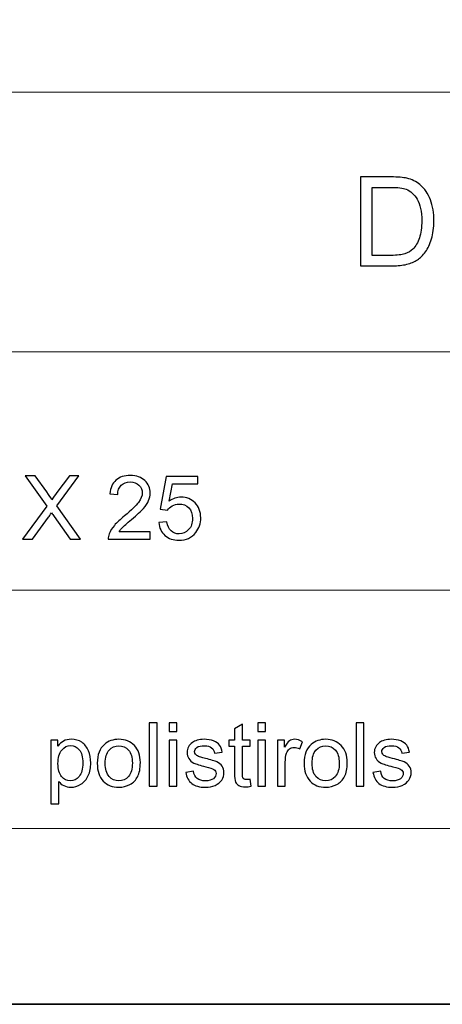
# Model space of a CAD drawing. Units: millimetres. Extents: x -148 to 148, y -105 to 105.
# Drawn here: x -1 to 16, y -105 to -66 of the extents above; entities that cross this region are included whole.
import ezdxf

# ---------------------------------------------------------------- set-up
doc = ezdxf.new("R2010")
doc.units = ezdxf.units.MM
doc.header["$MEASUREMENT"] = 0
doc.layers.add('Layer 1', color=7, linetype='Continuous')

msp = doc.modelspace()

# ---------------------------------------------------------------- linework, layer by layer
at = {"layer": 'Layer 1', "color": 7, "lineweight": 35}
msp.add_lwpolyline([(-148.5, -105), (148.5, -105), (148.5, 105), (-148.5, 105), (-148.5, -105)], close=True, dxfattribs=at)
at = {"layer": 'Layer 1', "color": 250, "lineweight": 18}
for points, knots in [([(141.5001, 85.0001), (141.5001, 85.0001), (141.5001, -98.0001), (141.5001, -98.0001), (141.5001, -98.0001), (141.5001, -98.0001), (-141.5001, -98.0001), (-141.5001, -98.0001), (-141.5001, -98.0001), (-141.5001, -98.0001), (-141.5001, 85.0001), (-141.5001, 85.0001), (-141.5001, 85.0001), (-141.5001, 85.0001), (141.5001, 85.0001), (141.5001, 85.0001)], [0, 0, 0, 0, 0.2, 0.2, 0.2, 0.2, 0.4, 0.4, 0.4, 0.4, 0.6, 0.6, 0.6, 0.6, 1, 1, 1, 1]), ([(141.5001, -68.694), (141.5001, -68.694), (-21.6408, -68.694), (-21.6408, -68.694), (-21.6408, -68.694), (-21.6408, -68.694), (-21.6408, -98.0001), (-21.6408, -98.0001)], [0, 0, 0, 0, 0.3333333, 0.3333333, 0.3333333, 0.3333333, 1, 1, 1, 1])]:
    msp.add_open_spline(points, degree=3, knots=knots, dxfattribs=at)
at = {"layer": 'Layer 1', "color": 51}
for points, knots in [([(12.7314, -75.6103), (12.7314, -75.6103), (12.7314, -72.074), (12.7314, -72.074), (12.7314, -72.074), (12.7314, -72.074), (13.9497, -72.074), (13.9497, -72.074), (13.9497, -72.074), (14.2246, -72.074), (14.4345, -72.0905), (14.5794, -72.1243), (14.5794, -72.1243), (14.7819, -72.1712), (14.9547, -72.256), (15.098, -72.3778), (15.098, -72.3778), (15.2848, -72.5358), (15.4239, -72.7367), (15.5161, -72.982), (15.5161, -72.982), (15.6091, -73.2273), (15.6552, -73.508), (15.6552, -73.8232), (15.6552, -73.8232), (15.6552, -74.0916), (15.6239, -74.3295), (15.5614, -74.5369), (15.5614, -74.5369), (15.4988, -74.7443), (15.4182, -74.9164), (15.3202, -75.0522), (15.3202, -75.0522), (15.2214, -75.188), (15.1144, -75.295), (14.9975, -75.3724), (14.9975, -75.3724), (14.8815, -75.4506), (14.7407, -75.5099), (14.5761, -75.5502), (14.5761, -75.5502), (14.4106, -75.5905), (14.2213, -75.6103), (14.0073, -75.6103), (14.0073, -75.6103), (14.0073, -75.6103), (12.7314, -75.6103), (12.7314, -75.6103)], [0, 0, 0, 0, 0.0769231, 0.0769231, 0.0769231, 0.0769231, 0.1538462, 0.1538462, 0.1538462, 0.1538462, 0.2307692, 0.2307692, 0.2307692, 0.2307692, 0.3076923, 0.3076923, 0.3076923, 0.3076923, 0.3846154, 0.3846154, 0.3846154, 0.3846154, 0.4615385, 0.4615385, 0.4615385, 0.4615385, 0.5384615, 0.5384615, 0.5384615, 0.5384615, 0.6153846, 0.6153846, 0.6153846, 0.6153846, 0.6923077, 0.6923077, 0.6923077, 0.6923077, 0.7692308, 0.7692308, 0.7692308, 0.7692308, 0.8461538, 0.8461538, 0.8461538, 0.8461538, 1, 1, 1, 1]), ([(13.2006, -75.1954), (13.2006, -75.1954), (13.9546, -75.1954), (13.9546, -75.1954), (13.9546, -75.1954), (14.1875, -75.1954), (14.3703, -75.174), (14.5028, -75.1304), (14.5028, -75.1304), (14.6353, -75.0868), (14.7407, -75.0259), (14.8197, -74.9468), (14.8197, -74.9468), (14.93, -74.8357), (15.0165, -74.6859), (15.0782, -74.4982), (15.0782, -74.4982), (15.1399, -74.3105), (15.1712, -74.0834), (15.1712, -73.8158), (15.1712, -73.8158), (15.1712, -73.4454), (15.1103, -73.1606), (14.9893, -72.9614), (14.9893, -72.9614), (14.8683, -72.7622), (14.7209, -72.6289), (14.5473, -72.5614), (14.5473, -72.5614), (14.4221, -72.5128), (14.2205, -72.4889), (13.9422, -72.4889), (13.9422, -72.4889), (13.9422, -72.4889), (13.2006, -72.4889), (13.2006, -72.4889), (13.2006, -72.4889), (13.2006, -72.4889), (13.2006, -75.1954), (13.2006, -75.1954)], [0, 0, 0, 0, 0.0909091, 0.0909091, 0.0909091, 0.0909091, 0.1818182, 0.1818182, 0.1818182, 0.1818182, 0.2727273, 0.2727273, 0.2727273, 0.2727273, 0.3636364, 0.3636364, 0.3636364, 0.3636364, 0.4545455, 0.4545455, 0.4545455, 0.4545455, 0.5454545, 0.5454545, 0.5454545, 0.5454545, 0.6363636, 0.6363636, 0.6363636, 0.6363636, 0.7272727, 0.7272727, 0.7272727, 0.7272727, 0.8181818, 0.8181818, 0.8181818, 0.8181818, 1, 1, 1, 1]), ([(-0.7238, -86.4907), (-0.7238, -86.4907), (0.2522, -85.1801), (0.2522, -85.1801), (0.2522, -85.1801), (0.2522, -85.1801), (-0.6074, -83.9648), (-0.6074, -83.9648), (-0.6074, -83.9648), (-0.6074, -83.9648), (-0.2093, -83.9648), (-0.2093, -83.9648), (-0.2093, -83.9648), (-0.2093, -83.9648), (0.251, -84.611), (0.251, -84.611), (0.251, -84.611), (0.3469, -84.745), (0.4133, -84.8473), (0.4515, -84.9185), (0.4515, -84.9185), (0.5086, -84.8303), (0.5756, -84.7362), (0.6526, -84.6368), (0.6526, -84.6368), (0.6526, -84.6368), (1.1571, -83.9648), (1.1571, -83.9648), (1.1571, -83.9648), (1.1571, -83.9648), (1.5234, -83.9648), (1.5234, -83.9648), (1.5234, -83.9648), (1.5234, -83.9648), (0.6461, -85.1654), (0.6461, -85.1654), (0.6461, -85.1654), (0.6461, -85.1654), (1.5904, -86.4907), (1.5904, -86.4907), (1.5904, -86.4907), (1.5904, -86.4907), (1.18, -86.4907), (1.18, -86.4907), (1.18, -86.4907), (1.18, -86.4907), (0.5427, -85.5899), (0.5427, -85.5899), (0.5427, -85.5899), (0.5062, -85.5388), (0.4715, -85.4876), (0.4392, -85.4371), (0.4392, -85.4371), (0.3827, -85.5217), (0.3428, -85.5811), (0.3181, -85.6146), (0.3181, -85.6146), (0.3181, -85.6146), (-0.3222, -86.4907), (-0.3222, -86.4907), (-0.3222, -86.4907), (-0.3222, -86.4907), (-0.7238, -86.4907), (-0.7238, -86.4907)], [0, 0, 0, 0, 0.0588235, 0.0588235, 0.0588235, 0.0588235, 0.1176471, 0.1176471, 0.1176471, 0.1176471, 0.1764706, 0.1764706, 0.1764706, 0.1764706, 0.2352941, 0.2352941, 0.2352941, 0.2352941, 0.2941176, 0.2941176, 0.2941176, 0.2941176, 0.3529412, 0.3529412, 0.3529412, 0.3529412, 0.4117647, 0.4117647, 0.4117647, 0.4117647, 0.4705882, 0.4705882, 0.4705882, 0.4705882, 0.5294118, 0.5294118, 0.5294118, 0.5294118, 0.5882353, 0.5882353, 0.5882353, 0.5882353, 0.6470588, 0.6470588, 0.6470588, 0.6470588, 0.7058824, 0.7058824, 0.7058824, 0.7058824, 0.7647059, 0.7647059, 0.7647059, 0.7647059, 0.8235294, 0.8235294, 0.8235294, 0.8235294, 0.8823529, 0.8823529, 0.8823529, 0.8823529, 1, 1, 1, 1]), ([(4.3685, -86.1944), (4.3685, -86.1944), (4.3685, -86.4907), (4.3685, -86.4907), (4.3685, -86.4907), (4.3685, -86.4907), (2.6963, -86.4907), (2.6963, -86.4907), (2.6963, -86.4907), (2.694, -86.416), (2.7063, -86.3443), (2.7328, -86.2749), (2.7328, -86.2749), (2.7757, -86.1614), (2.8445, -86.0491), (2.9391, -85.9392), (2.9391, -85.9392), (3.0338, -85.8292), (3.169, -85.7022), (3.3448, -85.5582), (3.3448, -85.5582), (3.6182, -85.333), (3.804, -85.1548), (3.901, -85.0231), (3.901, -85.0231), (3.9987, -84.8914), (4.0475, -84.7668), (4.0475, -84.6492), (4.0475, -84.6492), (4.0475, -84.5263), (4.0034, -84.4228), (3.9152, -84.3382), (3.9152, -84.3382), (3.827, -84.2541), (3.7117, -84.2117), (3.57, -84.2117), (3.57, -84.2117), (3.4201, -84.2117), (3.3001, -84.2564), (3.2102, -84.3458), (3.2102, -84.3458), (3.1202, -84.4346), (3.075, -84.5581), (3.0738, -84.7162), (3.0738, -84.7162), (3.0738, -84.7162), (2.7563, -84.6845), (2.7563, -84.6845), (2.7563, -84.6845), (2.778, -84.4469), (2.8603, -84.2658), (3.0026, -84.1412), (3.0026, -84.1412), (3.1455, -84.0165), (3.3366, -83.9542), (3.5771, -83.9542), (3.5771, -83.9542), (3.8193, -83.9542), (4.0116, -84.0212), (4.1527, -84.1559), (4.1527, -84.1559), (4.2944, -84.2905), (4.365, -84.4575), (4.365, -84.6562), (4.365, -84.6562), (4.365, -84.7574), (4.3444, -84.8567), (4.3026, -84.9543), (4.3026, -84.9543), (4.2615, -85.0525), (4.1927, -85.1554), (4.0968, -85.2636), (4.0968, -85.2636), (4.0004, -85.3712), (3.8411, -85.52), (3.6188, -85.7081), (3.6188, -85.7081), (3.4324, -85.8645), (3.3125, -85.9703), (3.2596, -86.0262), (3.2596, -86.0262), (3.2067, -86.0821), (3.1632, -86.1379), (3.1285, -86.1944), (3.1285, -86.1944), (3.1285, -86.1944), (4.3685, -86.1944), (4.3685, -86.1944)], [0, 0, 0, 0, 0.0434783, 0.0434783, 0.0434783, 0.0434783, 0.0869565, 0.0869565, 0.0869565, 0.0869565, 0.1304348, 0.1304348, 0.1304348, 0.1304348, 0.173913, 0.173913, 0.173913, 0.173913, 0.2173913, 0.2173913, 0.2173913, 0.2173913, 0.2608696, 0.2608696, 0.2608696, 0.2608696, 0.3043478, 0.3043478, 0.3043478, 0.3043478, 0.3478261, 0.3478261, 0.3478261, 0.3478261, 0.3913043, 0.3913043, 0.3913043, 0.3913043, 0.4347826, 0.4347826, 0.4347826, 0.4347826, 0.4782609, 0.4782609, 0.4782609, 0.4782609, 0.5217391, 0.5217391, 0.5217391, 0.5217391, 0.5652174, 0.5652174, 0.5652174, 0.5652174, 0.6086957, 0.6086957, 0.6086957, 0.6086957, 0.6521739, 0.6521739, 0.6521739, 0.6521739, 0.6956522, 0.6956522, 0.6956522, 0.6956522, 0.7391304, 0.7391304, 0.7391304, 0.7391304, 0.7826087, 0.7826087, 0.7826087, 0.7826087, 0.826087, 0.826087, 0.826087, 0.826087, 0.8695652, 0.8695652, 0.8695652, 0.8695652, 0.9130435, 0.9130435, 0.9130435, 0.9130435, 1, 1, 1, 1]), ([(4.7042, -85.8275), (4.7042, -85.8275), (5.0287, -85.8028), (5.0287, -85.8028), (5.0287, -85.8028), (5.0528, -85.9609), (5.1087, -86.0797), (5.1957, -86.1597), (5.1957, -86.1597), (5.2827, -86.2391), (5.3891, -86.279), (5.5144, -86.279), (5.5144, -86.279), (5.6655, -86.279), (5.7919, -86.2226), (5.8948, -86.1103), (5.8948, -86.1103), (5.9971, -85.9974), (6.0483, -85.8481), (6.0483, -85.6623), (6.0483, -85.6623), (6.0483, -85.4853), (5.9995, -85.3459), (5.9013, -85.2436), (5.9013, -85.2436), (5.8031, -85.1413), (5.6731, -85.0902), (5.5114, -85.0902), (5.5114, -85.0902), (5.4109, -85.0902), (5.3209, -85.1131), (5.241, -85.159), (5.241, -85.159), (5.1616, -85.2048), (5.0993, -85.2642), (5.0534, -85.3371), (5.0534, -85.3371), (5.0534, -85.3371), (4.7606, -85.2948), (4.7606, -85.2948), (4.7606, -85.2948), (4.7606, -85.2948), (5.004, -83.9965), (5.004, -83.9965), (5.004, -83.9965), (5.004, -83.9965), (6.2564, -83.9965), (6.2564, -83.9965), (6.2564, -83.9965), (6.2564, -83.9965), (6.2564, -84.2929), (6.2564, -84.2929), (6.2564, -84.2929), (6.2564, -84.2929), (5.2516, -84.2929), (5.2516, -84.2929), (5.2516, -84.2929), (5.2516, -84.2929), (5.1169, -84.9743), (5.1169, -84.9743), (5.1169, -84.9743), (5.268, -84.8679), (5.4268, -84.815), (5.5926, -84.815), (5.5926, -84.815), (5.8125, -84.815), (5.9983, -84.8914), (6.1494, -85.0443), (6.1494, -85.0443), (6.3005, -85.1972), (6.3763, -85.3936), (6.3763, -85.6334), (6.3763, -85.6334), (6.3763, -85.8622), (6.3099, -86.0597), (6.177, -86.2261), (6.177, -86.2261), (6.0153, -86.4307), (5.7943, -86.533), (5.5144, -86.533), (5.5144, -86.533), (5.2851, -86.533), (5.0981, -86.4684), (4.9529, -86.3396), (4.9529, -86.3396), (4.8076, -86.2108), (4.7247, -86.0403), (4.7042, -85.8275)], [0, 0, 0, 0, 0.0434783, 0.0434783, 0.0434783, 0.0434783, 0.0869565, 0.0869565, 0.0869565, 0.0869565, 0.1304348, 0.1304348, 0.1304348, 0.1304348, 0.173913, 0.173913, 0.173913, 0.173913, 0.2173913, 0.2173913, 0.2173913, 0.2173913, 0.2608696, 0.2608696, 0.2608696, 0.2608696, 0.3043478, 0.3043478, 0.3043478, 0.3043478, 0.3478261, 0.3478261, 0.3478261, 0.3478261, 0.3913043, 0.3913043, 0.3913043, 0.3913043, 0.4347826, 0.4347826, 0.4347826, 0.4347826, 0.4782609, 0.4782609, 0.4782609, 0.4782609, 0.5217391, 0.5217391, 0.5217391, 0.5217391, 0.5652174, 0.5652174, 0.5652174, 0.5652174, 0.6086957, 0.6086957, 0.6086957, 0.6086957, 0.6521739, 0.6521739, 0.6521739, 0.6521739, 0.6956522, 0.6956522, 0.6956522, 0.6956522, 0.7391304, 0.7391304, 0.7391304, 0.7391304, 0.7826087, 0.7826087, 0.7826087, 0.7826087, 0.826087, 0.826087, 0.826087, 0.826087, 0.8695652, 0.8695652, 0.8695652, 0.8695652, 0.9130435, 0.9130435, 0.9130435, 0.9130435, 1, 1, 1, 1]), ([(4.3297, -96.3224), (4.3297, -96.3224), (4.3297, -93.7965), (4.3297, -93.7965), (4.3297, -93.7965), (4.3297, -93.7965), (4.6401, -93.7965), (4.6401, -93.7965), (4.6401, -93.7965), (4.6401, -93.7965), (4.6401, -96.3224), (4.6401, -96.3224), (4.6401, -96.3224), (4.6401, -96.3224), (4.3297, -96.3224), (4.3297, -96.3224)], [0, 0, 0, 0, 0.2, 0.2, 0.2, 0.2, 0.4, 0.4, 0.4, 0.4, 0.6, 0.6, 0.6, 0.6, 1, 1, 1, 1]), ([(5.1205, -94.1493), (5.1205, -94.1493), (5.1205, -93.7965), (5.1205, -93.7965), (5.1205, -93.7965), (5.1205, -93.7965), (5.431, -93.7965), (5.431, -93.7965), (5.431, -93.7965), (5.431, -93.7965), (5.431, -94.1493), (5.431, -94.1493), (5.431, -94.1493), (5.431, -94.1493), (5.1205, -94.1493), (5.1205, -94.1493)], [0, 0, 0, 0, 0.2, 0.2, 0.2, 0.2, 0.4, 0.4, 0.4, 0.4, 0.6, 0.6, 0.6, 0.6, 1, 1, 1, 1]), ([(8.342, -96.0455), (8.342, -96.0455), (8.3844, -96.3195), (8.3844, -96.3195), (8.3844, -96.3195), (8.2974, -96.3377), (8.2192, -96.3471), (8.151, -96.3471), (8.151, -96.3471), (8.0387, -96.3471), (7.9516, -96.3295), (7.8893, -96.2936), (7.8893, -96.2936), (7.8276, -96.2577), (7.7841, -96.2113), (7.7588, -96.1531), (7.7588, -96.1531), (7.7335, -96.0949), (7.7212, -95.9726), (7.7212, -95.7862), (7.7212, -95.7862), (7.7212, -95.7862), (7.7212, -94.7314), (7.7212, -94.7314), (7.7212, -94.7314), (7.7212, -94.7314), (7.4918, -94.7314), (7.4918, -94.7314), (7.4918, -94.7314), (7.4918, -94.7314), (7.4918, -94.4915), (7.4918, -94.4915), (7.4918, -94.4915), (7.4918, -94.4915), (7.7212, -94.4915), (7.7212, -94.4915), (7.7212, -94.4915), (7.7212, -94.4915), (7.7212, -94.0387), (7.7212, -94.0387), (7.7212, -94.0387), (7.7212, -94.0387), (8.0316, -93.8524), (8.0316, -93.8524), (8.0316, -93.8524), (8.0316, -93.8524), (8.0316, -94.4915), (8.0316, -94.4915), (8.0316, -94.4915), (8.0316, -94.4915), (8.342, -94.4915), (8.342, -94.4915), (8.342, -94.4915), (8.342, -94.4915), (8.342, -94.7314), (8.342, -94.7314), (8.342, -94.7314), (8.342, -94.7314), (8.0316, -94.7314), (8.0316, -94.7314), (8.0316, -94.7314), (8.0316, -94.7314), (8.0316, -95.8038), (8.0316, -95.8038), (8.0316, -95.8038), (8.0316, -95.8926), (8.0369, -95.9496), (8.0481, -95.9749), (8.0481, -95.9749), (8.0586, -96.0002), (8.0763, -96.0202), (8.101, -96.0355), (8.101, -96.0355), (8.1257, -96.0502), (8.161, -96.0578), (8.2068, -96.0578), (8.2068, -96.0578), (8.2409, -96.0578), (8.2862, -96.0537), (8.342, -96.0455)], [0, 0, 0, 0, 0.047619, 0.047619, 0.047619, 0.047619, 0.0952381, 0.0952381, 0.0952381, 0.0952381, 0.1428571, 0.1428571, 0.1428571, 0.1428571, 0.1904762, 0.1904762, 0.1904762, 0.1904762, 0.2380952, 0.2380952, 0.2380952, 0.2380952, 0.2857143, 0.2857143, 0.2857143, 0.2857143, 0.3333333, 0.3333333, 0.3333333, 0.3333333, 0.3809524, 0.3809524, 0.3809524, 0.3809524, 0.4285714, 0.4285714, 0.4285714, 0.4285714, 0.4761905, 0.4761905, 0.4761905, 0.4761905, 0.5238095, 0.5238095, 0.5238095, 0.5238095, 0.5714286, 0.5714286, 0.5714286, 0.5714286, 0.6190476, 0.6190476, 0.6190476, 0.6190476, 0.6666667, 0.6666667, 0.6666667, 0.6666667, 0.7142857, 0.7142857, 0.7142857, 0.7142857, 0.7619048, 0.7619048, 0.7619048, 0.7619048, 0.8095238, 0.8095238, 0.8095238, 0.8095238, 0.8571429, 0.8571429, 0.8571429, 0.8571429, 0.9047619, 0.9047619, 0.9047619, 0.9047619, 1, 1, 1, 1]), ([(8.6483, -94.1493), (8.6483, -94.1493), (8.6483, -93.7965), (8.6483, -93.7965), (8.6483, -93.7965), (8.6483, -93.7965), (8.9588, -93.7965), (8.9588, -93.7965), (8.9588, -93.7965), (8.9588, -93.7965), (8.9588, -94.1493), (8.9588, -94.1493), (8.9588, -94.1493), (8.9588, -94.1493), (8.6483, -94.1493), (8.6483, -94.1493)], [0, 0, 0, 0, 0.2, 0.2, 0.2, 0.2, 0.4, 0.4, 0.4, 0.4, 0.6, 0.6, 0.6, 0.6, 1, 1, 1, 1]), ([(12.5619, -96.3224), (12.5619, -96.3224), (12.5619, -93.7965), (12.5619, -93.7965), (12.5619, -93.7965), (12.5619, -93.7965), (12.8723, -93.7965), (12.8723, -93.7965), (12.8723, -93.7965), (12.8723, -93.7965), (12.8723, -96.3224), (12.8723, -96.3224), (12.8723, -96.3224), (12.8723, -96.3224), (12.5619, -96.3224), (12.5619, -96.3224)], [0, 0, 0, 0, 0.2, 0.2, 0.2, 0.2, 0.4, 0.4, 0.4, 0.4, 0.6, 0.6, 0.6, 0.6, 1, 1, 1, 1]), ([(0.4127, -97.0244), (0.4127, -97.0244), (0.4127, -94.4915), (0.4127, -94.4915), (0.4127, -94.4915), (0.4127, -94.4915), (0.695, -94.4915), (0.695, -94.4915), (0.695, -94.4915), (0.695, -94.4915), (0.695, -94.732), (0.695, -94.732), (0.695, -94.732), (0.7614, -94.6391), (0.8367, -94.5691), (0.9207, -94.5226), (0.9207, -94.5226), (1.0042, -94.4762), (1.1059, -94.4527), (1.2253, -94.4527), (1.2253, -94.4527), (1.3817, -94.4527), (1.5193, -94.4926), (1.6386, -94.5732), (1.6386, -94.5732), (1.758, -94.6532), (1.848, -94.7666), (1.9091, -94.9125), (1.9091, -94.9125), (1.9697, -95.0589), (2.0002, -95.2188), (2.0002, -95.3934), (2.0002, -95.3934), (2.0002, -95.5798), (1.9667, -95.748), (1.8997, -95.8979), (1.8997, -95.8979), (1.8327, -96.0472), (1.7351, -96.1619), (1.6069, -96.2418), (1.6069, -96.2418), (1.4793, -96.3212), (1.3447, -96.3612), (1.2035, -96.3612), (1.2035, -96.3612), (1.1001, -96.3612), (1.0072, -96.3395), (0.9254, -96.2959), (0.9254, -96.2959), (0.8431, -96.2524), (0.7761, -96.1978), (0.7232, -96.1313), (0.7232, -96.1313), (0.7232, -96.1313), (0.7232, -97.0244), (0.7232, -97.0244), (0.7232, -97.0244), (0.7232, -97.0244), (0.4127, -97.0244), (0.4127, -97.0244)], [0, 0, 0, 0, 0.0625, 0.0625, 0.0625, 0.0625, 0.125, 0.125, 0.125, 0.125, 0.1875, 0.1875, 0.1875, 0.1875, 0.25, 0.25, 0.25, 0.25, 0.3125, 0.3125, 0.3125, 0.3125, 0.375, 0.375, 0.375, 0.375, 0.4375, 0.4375, 0.4375, 0.4375, 0.5, 0.5, 0.5, 0.5, 0.5625, 0.5625, 0.5625, 0.5625, 0.625, 0.625, 0.625, 0.625, 0.6875, 0.6875, 0.6875, 0.6875, 0.75, 0.75, 0.75, 0.75, 0.8125, 0.8125, 0.8125, 0.8125, 0.875, 0.875, 0.875, 0.875, 1, 1, 1, 1]), ([(0.695, -95.4181), (0.695, -95.6527), (0.7426, -95.8262), (0.8372, -95.9385), (0.8372, -95.9385), (0.9325, -96.0508), (1.0477, -96.1072), (1.183, -96.1072), (1.183, -96.1072), (1.3206, -96.1072), (1.4381, -96.049), (1.5358, -95.9326), (1.5358, -95.9326), (1.6339, -95.8162), (1.6827, -95.6362), (1.6827, -95.3922), (1.6827, -95.3922), (1.6827, -95.1594), (1.6351, -94.9854), (1.5393, -94.8695), (1.5393, -94.8695), (1.4434, -94.7537), (1.3294, -94.6961), (1.1965, -94.6961), (1.1965, -94.6961), (1.0648, -94.6961), (0.9484, -94.7578), (0.8472, -94.8807), (0.8472, -94.8807), (0.7455, -95.0042), (0.695, -95.1829), (0.695, -95.4181)], [0, 0, 0, 0, 0.1111111, 0.1111111, 0.1111111, 0.1111111, 0.2222222, 0.2222222, 0.2222222, 0.2222222, 0.3333333, 0.3333333, 0.3333333, 0.3333333, 0.4444444, 0.4444444, 0.4444444, 0.4444444, 0.5555556, 0.5555556, 0.5555556, 0.5555556, 0.6666667, 0.6666667, 0.6666667, 0.6666667, 0.7777778, 0.7777778, 0.7777778, 0.7777778, 1, 1, 1, 1]), ([(2.2583, -95.4069), (2.2583, -95.0689), (2.3524, -94.8184), (2.5411, -94.6555), (2.5411, -94.6555), (2.6981, -94.5203), (2.8904, -94.4527), (3.1167, -94.4527), (3.1167, -94.4527), (3.3678, -94.4527), (3.5736, -94.535), (3.7335, -94.6996), (3.7335, -94.6996), (3.8929, -94.8637), (3.9728, -95.0912), (3.9728, -95.3811), (3.9728, -95.3811), (3.9728, -95.6163), (3.9376, -95.8009), (3.867, -95.9355), (3.867, -95.9355), (3.7964, -96.0702), (3.6935, -96.1748), (3.5583, -96.2495), (3.5583, -96.2495), (3.4237, -96.3242), (3.2761, -96.3612), (3.1167, -96.3612), (3.1167, -96.3612), (2.8604, -96.3612), (2.6534, -96.2795), (2.4953, -96.1154), (2.4953, -96.1154), (2.3371, -95.9514), (2.2583, -95.715), (2.2583, -95.4069)], [0, 0, 0, 0, 0.1, 0.1, 0.1, 0.1, 0.2, 0.2, 0.2, 0.2, 0.3, 0.3, 0.3, 0.3, 0.4, 0.4, 0.4, 0.4, 0.5, 0.5, 0.5, 0.5, 0.6, 0.6, 0.6, 0.6, 0.7, 0.7, 0.7, 0.7, 0.8, 0.8, 0.8, 0.8, 1, 1, 1, 1]), ([(2.5758, -95.4075), (2.5758, -95.6415), (2.627, -95.8167), (2.7293, -95.9326), (2.7293, -95.9326), (2.8322, -96.049), (2.9609, -96.1072), (3.1167, -96.1072), (3.1167, -96.1072), (3.2708, -96.1072), (3.399, -96.049), (3.5019, -95.932), (3.5019, -95.932), (3.6042, -95.815), (3.6553, -95.6368), (3.6553, -95.3975), (3.6553, -95.3975), (3.6553, -95.1717), (3.6036, -95.0007), (3.5007, -94.8848), (3.5007, -94.8848), (3.3978, -94.7684), (3.2696, -94.7102), (3.1167, -94.7102), (3.1167, -94.7102), (2.9609, -94.7102), (2.8322, -94.7678), (2.7293, -94.8836), (2.7293, -94.8836), (2.627, -94.9995), (2.5758, -95.1741), (2.5758, -95.4075)], [0, 0, 0, 0, 0.1111111, 0.1111111, 0.1111111, 0.1111111, 0.2222222, 0.2222222, 0.2222222, 0.2222222, 0.3333333, 0.3333333, 0.3333333, 0.3333333, 0.4444444, 0.4444444, 0.4444444, 0.4444444, 0.5555556, 0.5555556, 0.5555556, 0.5555556, 0.6666667, 0.6666667, 0.6666667, 0.6666667, 0.7777778, 0.7777778, 0.7777778, 0.7777778, 1, 1, 1, 1]), ([(5.1205, -96.3224), (5.1205, -96.3224), (5.1205, -94.4915), (5.1205, -94.4915), (5.1205, -94.4915), (5.1205, -94.4915), (5.431, -94.4915), (5.431, -94.4915), (5.431, -94.4915), (5.431, -94.4915), (5.431, -96.3224), (5.431, -96.3224), (5.431, -96.3224), (5.431, -96.3224), (5.1205, -96.3224), (5.1205, -96.3224)], [0, 0, 0, 0, 0.2, 0.2, 0.2, 0.2, 0.4, 0.4, 0.4, 0.4, 0.6, 0.6, 0.6, 0.6, 1, 1, 1, 1]), ([(5.7809, -95.7756), (5.7809, -95.7756), (6.0878, -95.7262), (6.0878, -95.7262), (6.0878, -95.7262), (6.1048, -95.8491), (6.153, -95.9432), (6.2318, -96.009), (6.2318, -96.009), (6.3106, -96.0743), (6.4212, -96.1072), (6.5623, -96.1072), (6.5623, -96.1072), (6.7051, -96.1072), (6.811, -96.0784), (6.8804, -96.0202), (6.8804, -96.0202), (6.9492, -95.9626), (6.9838, -95.8944), (6.9838, -95.8162), (6.9838, -95.8162), (6.9838, -95.7462), (6.9527, -95.6909), (6.8909, -95.6509), (6.8909, -95.6509), (6.8474, -95.6233), (6.7416, -95.5886), (6.5734, -95.5457), (6.5734, -95.5457), (6.3465, -95.4887), (6.1895, -95.4393), (6.1013, -95.3975), (6.1013, -95.3975), (6.0137, -95.3552), (5.9473, -95.2976), (5.902, -95.2235), (5.902, -95.2235), (5.8567, -95.15), (5.8338, -95.0683), (5.8338, -94.9789), (5.8338, -94.9789), (5.8338, -94.8972), (5.8526, -94.8219), (5.8896, -94.7525), (5.8896, -94.7525), (5.9273, -94.6831), (5.9778, -94.6255), (6.0419, -94.5797), (6.0419, -94.5797), (6.0901, -94.5444), (6.156, -94.5144), (6.2389, -94.4897), (6.2389, -94.4897), (6.3224, -94.465), (6.4112, -94.4527), (6.5064, -94.4527), (6.5064, -94.4527), (6.6499, -94.4527), (6.7757, -94.4732), (6.8839, -94.515), (6.8839, -94.515), (6.9927, -94.5561), (7.0726, -94.6126), (7.1244, -94.6831), (7.1244, -94.6831), (7.1755, -94.7543), (7.2114, -94.849), (7.2308, -94.9677), (7.2308, -94.9677), (7.2308, -94.9677), (6.9274, -95.0101), (6.9274, -95.0101), (6.9274, -95.0101), (6.9139, -94.9148), (6.8739, -94.8401), (6.808, -94.7866), (6.808, -94.7866), (6.7422, -94.7331), (6.6493, -94.7067), (6.5288, -94.7067), (6.5288, -94.7067), (6.3871, -94.7067), (6.2853, -94.7302), (6.2248, -94.7772), (6.2248, -94.7772), (6.1642, -94.8243), (6.1336, -94.8795), (6.1336, -94.9424), (6.1336, -94.9424), (6.1336, -94.9824), (6.146, -95.0189), (6.1713, -95.0512), (6.1713, -95.0512), (6.1966, -95.0841), (6.2359, -95.1118), (6.29, -95.1335), (6.29, -95.1335), (6.3212, -95.1453), (6.4118, -95.1717), (6.5634, -95.2129), (6.5634, -95.2129), (6.7822, -95.2711), (6.935, -95.3193), (7.0221, -95.3564), (7.0221, -95.3564), (7.1091, -95.3934), (7.1773, -95.4481), (7.2267, -95.5186), (7.2267, -95.5186), (7.2766, -95.5898), (7.3013, -95.678), (7.3013, -95.7838), (7.3013, -95.7838), (7.3013, -95.8867), (7.2714, -95.9837), (7.2108, -96.0749), (7.2108, -96.0749), (7.1502, -96.166), (7.0632, -96.2366), (6.9497, -96.2865), (6.9497, -96.2865), (6.8357, -96.3365), (6.7069, -96.3612), (6.5634, -96.3612), (6.5634, -96.3612), (6.3259, -96.3612), (6.1442, -96.3118), (6.0196, -96.2136), (6.0196, -96.2136), (5.8949, -96.1148), (5.8156, -95.969), (5.7809, -95.7756)], [0, 0, 0, 0, 0.0294118, 0.0294118, 0.0294118, 0.0294118, 0.0588235, 0.0588235, 0.0588235, 0.0588235, 0.0882353, 0.0882353, 0.0882353, 0.0882353, 0.1176471, 0.1176471, 0.1176471, 0.1176471, 0.1470588, 0.1470588, 0.1470588, 0.1470588, 0.1764706, 0.1764706, 0.1764706, 0.1764706, 0.2058824, 0.2058824, 0.2058824, 0.2058824, 0.2352941, 0.2352941, 0.2352941, 0.2352941, 0.2647059, 0.2647059, 0.2647059, 0.2647059, 0.2941176, 0.2941176, 0.2941176, 0.2941176, 0.3235294, 0.3235294, 0.3235294, 0.3235294, 0.3529412, 0.3529412, 0.3529412, 0.3529412, 0.3823529, 0.3823529, 0.3823529, 0.3823529, 0.4117647, 0.4117647, 0.4117647, 0.4117647, 0.4411765, 0.4411765, 0.4411765, 0.4411765, 0.4705882, 0.4705882, 0.4705882, 0.4705882, 0.5, 0.5, 0.5, 0.5, 0.5294118, 0.5294118, 0.5294118, 0.5294118, 0.5588235, 0.5588235, 0.5588235, 0.5588235, 0.5882353, 0.5882353, 0.5882353, 0.5882353, 0.6176471, 0.6176471, 0.6176471, 0.6176471, 0.6470588, 0.6470588, 0.6470588, 0.6470588, 0.6764706, 0.6764706, 0.6764706, 0.6764706, 0.7058824, 0.7058824, 0.7058824, 0.7058824, 0.7352941, 0.7352941, 0.7352941, 0.7352941, 0.7647059, 0.7647059, 0.7647059, 0.7647059, 0.7941176, 0.7941176, 0.7941176, 0.7941176, 0.8235294, 0.8235294, 0.8235294, 0.8235294, 0.8529412, 0.8529412, 0.8529412, 0.8529412, 0.8823529, 0.8823529, 0.8823529, 0.8823529, 0.9117647, 0.9117647, 0.9117647, 0.9117647, 0.9411765, 0.9411765, 0.9411765, 0.9411765, 1, 1, 1, 1]), ([(8.6483, -96.3224), (8.6483, -96.3224), (8.6483, -94.4915), (8.6483, -94.4915), (8.6483, -94.4915), (8.6483, -94.4915), (8.9588, -94.4915), (8.9588, -94.4915), (8.9588, -94.4915), (8.9588, -94.4915), (8.9588, -96.3224), (8.9588, -96.3224), (8.9588, -96.3224), (8.9588, -96.3224), (8.6483, -96.3224), (8.6483, -96.3224)], [0, 0, 0, 0, 0.2, 0.2, 0.2, 0.2, 0.4, 0.4, 0.4, 0.4, 0.6, 0.6, 0.6, 0.6, 1, 1, 1, 1]), ([(9.4286, -96.3224), (9.4286, -96.3224), (9.4286, -94.4915), (9.4286, -94.4915), (9.4286, -94.4915), (9.4286, -94.4915), (9.7073, -94.4915), (9.7073, -94.4915), (9.7073, -94.4915), (9.7073, -94.4915), (9.7073, -94.7719), (9.7073, -94.7719), (9.7073, -94.7719), (9.7784, -94.642), (9.8443, -94.5561), (9.9049, -94.515), (9.9049, -94.515), (9.9654, -94.4732), (10.0319, -94.4527), (10.1042, -94.4527), (10.1042, -94.4527), (10.2088, -94.4527), (10.3153, -94.4856), (10.4234, -94.5509), (10.4234, -94.5509), (10.4234, -94.5509), (10.3129, -94.8372), (10.3129, -94.8372), (10.3129, -94.8372), (10.2376, -94.7949), (10.1624, -94.7737), (10.0871, -94.7737), (10.0871, -94.7737), (10.0195, -94.7737), (9.959, -94.7943), (9.9054, -94.8348), (9.9054, -94.8348), (9.8519, -94.8754), (9.8137, -94.9319), (9.7908, -95.0042), (9.7908, -95.0042), (9.7561, -95.1141), (9.7391, -95.2347), (9.7391, -95.3658), (9.7391, -95.3658), (9.7391, -95.3658), (9.7391, -96.3224), (9.7391, -96.3224), (9.7391, -96.3224), (9.7391, -96.3224), (9.4286, -96.3224), (9.4286, -96.3224)], [0, 0, 0, 0, 0.0714286, 0.0714286, 0.0714286, 0.0714286, 0.1428571, 0.1428571, 0.1428571, 0.1428571, 0.2142857, 0.2142857, 0.2142857, 0.2142857, 0.2857143, 0.2857143, 0.2857143, 0.2857143, 0.3571429, 0.3571429, 0.3571429, 0.3571429, 0.4285714, 0.4285714, 0.4285714, 0.4285714, 0.5, 0.5, 0.5, 0.5, 0.5714286, 0.5714286, 0.5714286, 0.5714286, 0.6428571, 0.6428571, 0.6428571, 0.6428571, 0.7142857, 0.7142857, 0.7142857, 0.7142857, 0.7857143, 0.7857143, 0.7857143, 0.7857143, 0.8571429, 0.8571429, 0.8571429, 0.8571429, 1, 1, 1, 1]), ([(10.4905, -95.4069), (10.4905, -95.0689), (10.5846, -94.8184), (10.7733, -94.6555), (10.7733, -94.6555), (10.9303, -94.5203), (11.1226, -94.4527), (11.3489, -94.4527), (11.3489, -94.4527), (11.6, -94.4527), (11.8058, -94.535), (11.9657, -94.6996), (11.9657, -94.6996), (12.1251, -94.8637), (12.205, -95.0912), (12.205, -95.3811), (12.205, -95.3811), (12.205, -95.6163), (12.1698, -95.8009), (12.0992, -95.9355), (12.0992, -95.9355), (12.0286, -96.0702), (11.9257, -96.1748), (11.7905, -96.2495), (11.7905, -96.2495), (11.6559, -96.3242), (11.5083, -96.3612), (11.3489, -96.3612), (11.3489, -96.3612), (11.0926, -96.3612), (10.8856, -96.2795), (10.7275, -96.1154), (10.7275, -96.1154), (10.5693, -95.9514), (10.4905, -95.715), (10.4905, -95.4069)], [0, 0, 0, 0, 0.1, 0.1, 0.1, 0.1, 0.2, 0.2, 0.2, 0.2, 0.3, 0.3, 0.3, 0.3, 0.4, 0.4, 0.4, 0.4, 0.5, 0.5, 0.5, 0.5, 0.6, 0.6, 0.6, 0.6, 0.7, 0.7, 0.7, 0.7, 0.8, 0.8, 0.8, 0.8, 1, 1, 1, 1]), ([(10.808, -95.4075), (10.808, -95.6415), (10.8592, -95.8167), (10.9615, -95.9326), (10.9615, -95.9326), (11.0644, -96.049), (11.1931, -96.1072), (11.3489, -96.1072), (11.3489, -96.1072), (11.503, -96.1072), (11.6312, -96.049), (11.7341, -95.932), (11.7341, -95.932), (11.8364, -95.815), (11.8875, -95.6368), (11.8875, -95.3975), (11.8875, -95.3975), (11.8875, -95.1717), (11.8358, -95.0007), (11.7329, -94.8848), (11.7329, -94.8848), (11.63, -94.7684), (11.5018, -94.7102), (11.3489, -94.7102), (11.3489, -94.7102), (11.1931, -94.7102), (11.0644, -94.7678), (10.9615, -94.8836), (10.9615, -94.8836), (10.8592, -94.9995), (10.808, -95.1741), (10.808, -95.4075)], [0, 0, 0, 0, 0.1111111, 0.1111111, 0.1111111, 0.1111111, 0.2222222, 0.2222222, 0.2222222, 0.2222222, 0.3333333, 0.3333333, 0.3333333, 0.3333333, 0.4444444, 0.4444444, 0.4444444, 0.4444444, 0.5555556, 0.5555556, 0.5555556, 0.5555556, 0.6666667, 0.6666667, 0.6666667, 0.6666667, 0.7777778, 0.7777778, 0.7777778, 0.7777778, 1, 1, 1, 1]), ([(13.2293, -95.7756), (13.2293, -95.7756), (13.5362, -95.7262), (13.5362, -95.7262), (13.5362, -95.7262), (13.5532, -95.8491), (13.6014, -95.9432), (13.6802, -96.009), (13.6802, -96.009), (13.759, -96.0743), (13.8696, -96.1072), (14.0107, -96.1072), (14.0107, -96.1072), (14.1535, -96.1072), (14.2594, -96.0784), (14.3288, -96.0202), (14.3288, -96.0202), (14.3976, -95.9626), (14.4322, -95.8944), (14.4322, -95.8162), (14.4322, -95.8162), (14.4322, -95.7462), (14.4011, -95.6909), (14.3393, -95.6509), (14.3393, -95.6509), (14.2958, -95.6233), (14.19, -95.5886), (14.0218, -95.5457), (14.0218, -95.5457), (13.7949, -95.4887), (13.6379, -95.4393), (13.5497, -95.3975), (13.5497, -95.3975), (13.4621, -95.3552), (13.3957, -95.2976), (13.3504, -95.2235), (13.3504, -95.2235), (13.3051, -95.15), (13.2822, -95.0683), (13.2822, -94.9789), (13.2822, -94.9789), (13.2822, -94.8972), (13.301, -94.8219), (13.338, -94.7525), (13.338, -94.7525), (13.3757, -94.6831), (13.4262, -94.6255), (13.4903, -94.5797), (13.4903, -94.5797), (13.5385, -94.5444), (13.6044, -94.5144), (13.6873, -94.4897), (13.6873, -94.4897), (13.7708, -94.465), (13.8596, -94.4527), (13.9548, -94.4527), (13.9548, -94.4527), (14.0983, -94.4527), (14.2241, -94.4732), (14.3323, -94.515), (14.3323, -94.515), (14.4411, -94.5561), (14.521, -94.6126), (14.5728, -94.6831), (14.5728, -94.6831), (14.6239, -94.7543), (14.6598, -94.849), (14.6792, -94.9677), (14.6792, -94.9677), (14.6792, -94.9677), (14.3758, -95.0101), (14.3758, -95.0101), (14.3758, -95.0101), (14.3623, -94.9148), (14.3223, -94.8401), (14.2564, -94.7866), (14.2564, -94.7866), (14.1906, -94.7331), (14.0977, -94.7067), (13.9772, -94.7067), (13.9772, -94.7067), (13.8355, -94.7067), (13.7337, -94.7302), (13.6732, -94.7772), (13.6732, -94.7772), (13.6126, -94.8243), (13.582, -94.8795), (13.582, -94.9424), (13.582, -94.9424), (13.582, -94.9824), (13.5944, -95.0189), (13.6197, -95.0512), (13.6197, -95.0512), (13.645, -95.0841), (13.6843, -95.1118), (13.7384, -95.1335), (13.7384, -95.1335), (13.7696, -95.1453), (13.8602, -95.1717), (14.0118, -95.2129), (14.0118, -95.2129), (14.2306, -95.2711), (14.3834, -95.3193), (14.4705, -95.3564), (14.4705, -95.3564), (14.5575, -95.3934), (14.6257, -95.4481), (14.6751, -95.5186), (14.6751, -95.5186), (14.725, -95.5898), (14.7497, -95.678), (14.7497, -95.7838), (14.7497, -95.7838), (14.7497, -95.8867), (14.7198, -95.9837), (14.6592, -96.0749), (14.6592, -96.0749), (14.5986, -96.166), (14.5116, -96.2366), (14.3981, -96.2865), (14.3981, -96.2865), (14.2841, -96.3365), (14.1553, -96.3612), (14.0118, -96.3612), (14.0118, -96.3612), (13.7743, -96.3612), (13.5926, -96.3118), (13.468, -96.2136), (13.468, -96.2136), (13.3433, -96.1148), (13.264, -95.969), (13.2293, -95.7756)], [0, 0, 0, 0, 0.0294118, 0.0294118, 0.0294118, 0.0294118, 0.0588235, 0.0588235, 0.0588235, 0.0588235, 0.0882353, 0.0882353, 0.0882353, 0.0882353, 0.1176471, 0.1176471, 0.1176471, 0.1176471, 0.1470588, 0.1470588, 0.1470588, 0.1470588, 0.1764706, 0.1764706, 0.1764706, 0.1764706, 0.2058824, 0.2058824, 0.2058824, 0.2058824, 0.2352941, 0.2352941, 0.2352941, 0.2352941, 0.2647059, 0.2647059, 0.2647059, 0.2647059, 0.2941176, 0.2941176, 0.2941176, 0.2941176, 0.3235294, 0.3235294, 0.3235294, 0.3235294, 0.3529412, 0.3529412, 0.3529412, 0.3529412, 0.3823529, 0.3823529, 0.3823529, 0.3823529, 0.4117647, 0.4117647, 0.4117647, 0.4117647, 0.4411765, 0.4411765, 0.4411765, 0.4411765, 0.4705882, 0.4705882, 0.4705882, 0.4705882, 0.5, 0.5, 0.5, 0.5, 0.5294118, 0.5294118, 0.5294118, 0.5294118, 0.5588235, 0.5588235, 0.5588235, 0.5588235, 0.5882353, 0.5882353, 0.5882353, 0.5882353, 0.6176471, 0.6176471, 0.6176471, 0.6176471, 0.6470588, 0.6470588, 0.6470588, 0.6470588, 0.6764706, 0.6764706, 0.6764706, 0.6764706, 0.7058824, 0.7058824, 0.7058824, 0.7058824, 0.7352941, 0.7352941, 0.7352941, 0.7352941, 0.7647059, 0.7647059, 0.7647059, 0.7647059, 0.7941176, 0.7941176, 0.7941176, 0.7941176, 0.8235294, 0.8235294, 0.8235294, 0.8235294, 0.8529412, 0.8529412, 0.8529412, 0.8529412, 0.8823529, 0.8823529, 0.8823529, 0.8823529, 0.9117647, 0.9117647, 0.9117647, 0.9117647, 0.9411765, 0.9411765, 0.9411765, 0.9411765, 1, 1, 1, 1])]:
    msp.add_open_spline(points, degree=3, knots=knots, dxfattribs=at)
at = {"layer": 'Layer 1', "color": 250, "lineweight": 18}
for points in [[(-21.6408, -79.0365), (-21.6408, -79.0365), (141.5001, -79.0365), (141.5001, -79.0365)], [(-21.6408, -88.5212), (-21.6408, -88.5212), (100.5002, -88.5212), (100.5002, -88.5212)]]:
    msp.add_open_spline(points, degree=3, dxfattribs=at)

doc.saveas('drawing.dxf')
